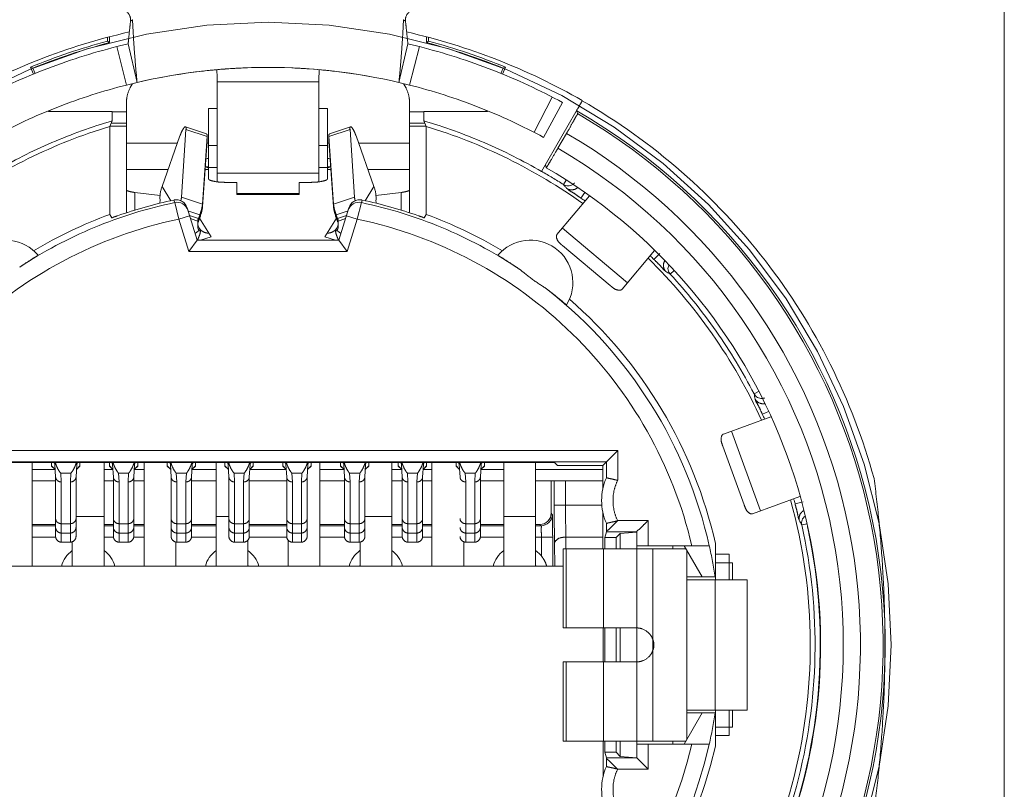
# Model space of a CAD drawing. Units: millimetres. Extents: x -1101 to 84, y -1619 to 795.
# Drawn here: x -531 to -513, y -1307 to -1293 of the extents above; entities that cross this region are included whole.
import ezdxf

# ---------------------------------------------------------------- set-up
doc = ezdxf.new("R2010")
doc.units = ezdxf.units.MM
doc.layers.get('0').update_dxf_attribs({"lineweight": 5})

# ---------------------------------------------------------------- blocks, each defined once
blk = doc.blocks.new('NE8FBV-C5-LED1')
at = {"color": 7, "linetype": 'Continuous'}
for p, q in [((-2.833, 8.712), (-2.833, 8.646)), ((-2.8, 8.721), (-2.8, 8.62)), ((2.8, 8.62), (2.8, 8.721)), ((2.833, 8.646), (2.833, 8.712)), ((-2.8, 8.62), (-2.833, 8.646)), ((-2.499, 7.872), (-2.672, 8.55)), ((-2.47, 8.599), (-2.312, 7.917)), ((-2.312, 7.917), (-2.47, 8.599)), ((2.312, 7.917), (2.47, 8.599)), ((2.312, 7.917), (2.47, 8.599)), ((2.499, 7.872), (2.672, 8.55)), ((2.8, 8.62), (2.833, 8.646)), ((-4.193, 8.188), (-4.143, 8.064)), ((-4.15, 8.17), (-4.193, 8.188)), ((-0.472, 8.172), (-0.449, 8.173)), ((0.449, 8.173), (0.472, 8.172)), ((4.143, 8.064), (4.193, 8.188)), ((4.15, 8.17), (4.193, 8.188)), ((-4.15, 8.17), (-4.112, 8.077)), ((4.112, 8.077), (4.15, 8.17)), ((-0.9, 7.928), (-0.9, 6.162)), ((0.9, 7.928), (-0.9, 7.928)), ((0.9, 7.928), (0.9, 6.162)), ((4.697, 7.037), (5.018, 7.659)), ((-2.5, 7.554), (-2.5, 6.378)), ((2.5, 7.554), (2.5, 6.378)), ((4.829, 6.346), (5.548, 7.593)), ((4.867, 6.947), (5.201, 7.562)), ((-3.88, 7.414), (-3.876, 7.405)), ((-3.876, 7.405), (-2.752, 7.405)), ((-3.85, 7.426), (-3.841, 7.405)), ((-2.752, 7.405), (-2.752, 7.239)), ((-2.5, 7.397), (-2.752, 7.397)), ((-1.05, 6.573), (-1.05, 7.458)), ((-0.9, 7.458), (-1.05, 7.458)), ((1.05, 7.458), (0.9, 7.458)), ((1.05, 7.458), (1.05, 6.573)), ((2.752, 7.397), (2.5, 7.397)), ((2.752, 7.405), (2.752, 7.239)), ((2.752, 7.405), (3.876, 7.405)), ((3.841, 7.405), (3.85, 7.426)), ((3.876, 7.405), (3.88, 7.414)), ((5.465, 7.367), (5.451, 7.418)), ((-2.793, 7.141), (-2.752, 7.239)), ((-2.5, 7.143), (-2.793, 7.143)), ((-2.793, 5.586), (-2.793, 7.141)), ((-2.5, 7.197), (-2.77, 7.197)), ((-1.458, 7.133), (-1.087, 7.008)), ((1.087, 7.008), (1.458, 7.133)), ((2.77, 7.197), (2.5, 7.197)), ((2.793, 7.143), (2.5, 7.143)), ((2.793, 7.141), (2.752, 7.239)), ((2.793, 7.141), (2.793, 5.586)), ((-1.871, 6.081), (-1.555, 6.972)), ((-1.448, 7.085), (-1.528, 5.893)), ((-1.076, 6.96), (-1.448, 7.085)), ((-1.076, 6.96), (-1.157, 5.768)), ((1.076, 6.96), (1.448, 7.085)), ((1.076, 6.96), (1.157, 5.768)), ((1.448, 7.085), (1.528, 5.893)), ((1.871, 6.081), (1.555, 6.972)), ((5.119, 6.755), (5.271, 7.018)), ((-2.5, 6.844), (-1.6, 6.844)), ((-1.076, 6.884), (-1.157, 5.718)), ((-1.076, 6.884), (-1.081, 6.886)), ((-1.079, 6.844), (-1.05, 6.844)), ((-0.9, 6.803), (-1.05, 6.803)), ((1.05, 6.803), (0.9, 6.803)), ((1.05, 6.844), (1.079, 6.844)), ((1.076, 6.884), (1.081, 6.886)), ((1.076, 6.884), (1.157, 5.718)), ((1.6, 6.844), (2.5, 6.844)), ((-1.05, 6.573), (-1.05, 6.443)), ((-1.05, 6.427), (-1.05, 6.443)), ((1.05, 6.573), (1.05, 6.443)), ((1.05, 6.443), (1.05, 6.427)), ((4.899, 6.467), (4.913, 6.413)), ((-2.5, 6.378), (-2.5, 6.147)), ((-2.5, 6.378), (-1.766, 6.378)), ((-1.111, 6.378), (-1.05, 6.378)), ((-1.05, 6.427), (-1.05, 6.392)), ((-1.05, 6.413), (-0.9, 6.413)), ((-1.05, 6.378), (-1.05, 6.392)), ((-1.05, 6.22), (-1.05, 6.378)), ((0.9, 6.315), (-0.9, 6.315)), ((0.9, 6.413), (1.05, 6.413)), ((1.05, 6.427), (1.05, 6.392)), ((1.05, 6.392), (1.05, 6.378)), ((1.05, 6.378), (1.05, 6.22)), ((1.05, 6.378), (1.111, 6.378)), ((1.766, 6.378), (2.5, 6.378)), ((2.5, 6.378), (2.5, 6.147)), ((4.913, 6.413), (4.913, 6.412)), ((-2.5, 5.637), (-2.5, 6.147)), ((-0.55, 6.153), (-0.75, 6.153)), ((-0.55, 5.936), (-0.55, 6.153)), ((0.55, 5.936), (0.55, 6.153)), ((0.75, 6.153), (0.55, 6.153)), ((2.5, 5.637), (2.5, 6.147)), ((5.215, 6.114), (5.264, 6.19)), ((-2.35, 5.663), (-2.35, 5.974)), ((-2.35, 5.974), (-1.905, 5.921)), ((-1.717, 5.829), (-1.871, 6.081)), ((-0.55, 5.956), (0.55, 5.956)), ((-0.55, 5.936), (0.55, 5.936)), ((1.717, 5.829), (1.871, 6.081)), ((2.35, 5.974), (1.905, 5.921)), ((2.35, 5.663), (2.35, 5.974)), ((5.102, 5.229), (5.675, 5.913)), ((5.523, 5.875), (5.593, 5.974)), ((-1.648, 5.796), (-1.663, 5.841)), ((-1.648, 5.796), (-1.577, 5.504)), ((-1.528, 5.893), (-1.157, 5.768)), ((1.528, 5.893), (1.157, 5.768)), ((1.577, 5.504), (1.648, 5.796)), ((1.663, 5.841), (1.648, 5.796)), ((-2.793, 5.586), (-2.76, 5.527)), ((-1.577, 5.504), (-1.386, 5.564)), ((-1.25, 5.133), (-1.43, 5.705)), ((-1.414, 5.652), (-1.203, 5.582)), ((-1.229, 5.514), (-1.385, 5.566)), ((-1.203, 5.582), (-1.229, 5.514)), ((-1.163, 5.72), (-1.157, 5.718)), ((1.163, 5.72), (1.157, 5.718)), ((1.414, 5.652), (1.203, 5.582)), ((1.203, 5.582), (1.229, 5.514)), ((1.229, 5.514), (1.385, 5.566)), ((1.43, 5.705), (1.25, 5.133)), ((1.386, 5.564), (1.577, 5.504)), ((2.793, 5.586), (2.76, 5.527)), ((-1.397, 4.933), (-1.577, 5.504)), ((-1.229, 5.464), (-1.37, 5.512)), ((-1.203, 5.532), (-1.229, 5.464)), ((-1.218, 5.538), (-1.203, 5.532)), ((-1.003, 5.189), (-1.207, 5.523)), ((1.003, 5.189), (1.207, 5.523)), ((1.218, 5.538), (1.203, 5.532)), ((1.203, 5.532), (1.229, 5.464)), ((1.229, 5.464), (1.37, 5.512)), ((1.577, 5.504), (1.397, 4.933)), ((-1.196, 5.322), (-1.286, 5.247)), ((1.196, 5.322), (1.286, 5.247)), ((6.346, 4.379), (5.197, 5.343)), ((-1.25, 5.133), (-1.397, 4.933)), ((1.25, 5.133), (-1.25, 5.133)), ((-1.193, 5.133), (-1.003, 5.189)), ((1.193, 5.133), (1.003, 5.189)), ((1.25, 5.133), (1.397, 4.933)), ((1.397, 4.933), (-1.397, 4.933)), ((5.2, 5.036), (6.043, 4.329)), ((6.251, 4.265), (6.824, 4.948)), ((6.813, 4.793), (6.919, 4.899)), ((7.102, 4.53), (7.173, 4.596)), ((8.582, 2.417), (8.662, 2.459)), ((8.729, 2.056), (8.839, 2.107)), ((8.88, 2.013), (8.041, 1.708)), ((8.694, 0.349), (8.181, 1.758)), ((-6.174, 1.416), (6.174, 1.416)), ((5.974, 1.216), (6.174, 1.416)), ((6.174, 1.416), (6.174, 0.89)), ((8.03, 1.491), (8.407, 0.457)), ((-5.974, 1.216), (5.974, 1.216)), ((-5.059, 1.204), (5.059, 1.204)), ((-4.165, 1.204), (-4.165, -0.627)), ((-4.165, -0.627), (-4.165, 1.204)), ((-4.165, 1.083), (-3.76, 1.083)), ((-3.82, 1.143), (-3.82, 1.204)), ((-3.82, 1.144), (-3.758, 1.082)), ((-3.82, 1.143), (-3.758, 1.081)), ((-3.764, 1.188), (-3.78, 1.204)), ((-3.75, 0.946), (-3.763, 1.168)), ((-3.377, 1.17), (-3.39, 0.946)), ((-3.382, 1.082), (-3.32, 1.144)), ((-3.32, 1.143), (-3.382, 1.081)), ((-3.36, 1.204), (-3.376, 1.188)), ((-3.32, 1.143), (-3.32, 1.204)), ((-2.895, 1.204), (-2.895, 0.253)), ((-2.895, -0.627), (-2.895, 1.204)), ((-2.895, 1.083), (-2.74, 1.083)), ((-2.8, 1.143), (-2.8, 1.204)), ((-2.8, 1.144), (-2.738, 1.082)), ((-2.8, 1.143), (-2.738, 1.081)), ((-2.744, 1.188), (-2.76, 1.204)), ((-2.73, 0.946), (-2.743, 1.168)), ((-2.357, 1.17), (-2.37, 0.946)), ((-2.362, 1.082), (-2.3, 1.144)), ((-2.3, 1.143), (-2.362, 1.081)), ((-2.36, 1.083), (-2.185, 1.083)), ((-2.34, 1.204), (-2.356, 1.188)), ((-2.3, 1.143), (-2.3, 1.204)), ((-2.185, 1.204), (-2.185, -0.627)), ((-2.185, -0.627), (-2.185, 1.204)), ((-1.78, 1.143), (-1.78, 1.204)), ((-1.78, 1.144), (-1.718, 1.082)), ((-1.78, 1.143), (-1.718, 1.081)), ((-1.724, 1.188), (-1.74, 1.204)), ((-1.71, 0.946), (-1.723, 1.168)), ((-1.337, 1.17), (-1.35, 0.946)), ((-1.342, 1.082), (-1.28, 1.144)), ((-1.28, 1.143), (-1.342, 1.081)), ((-1.34, 1.083), (-0.915, 1.083)), ((-1.32, 1.204), (-1.336, 1.188)), ((-1.28, 1.143), (-1.28, 1.204)), ((-0.915, 1.204), (-0.915, 0.253)), ((-0.915, -0.627), (-0.915, 1.204)), ((-0.76, 1.143), (-0.76, 1.204)), ((-0.76, 1.144), (-0.698, 1.082)), ((-0.76, 1.143), (-0.698, 1.081)), ((-0.704, 1.188), (-0.72, 1.204)), ((-0.69, 0.946), (-0.703, 1.168)), ((-0.317, 1.17), (-0.33, 0.946)), ((-0.322, 1.082), (-0.26, 1.144)), ((-0.26, 1.143), (-0.322, 1.081)), ((-0.32, 1.083), (0.32, 1.083)), ((-0.3, 1.204), (-0.316, 1.188)), ((-0.26, 1.143), (-0.26, 1.204)), ((0.26, 1.143), (0.26, 1.204)), ((0.26, 1.144), (0.322, 1.082)), ((0.26, 1.143), (0.322, 1.081)), ((0.316, 1.188), (0.3, 1.204)), ((0.33, 0.946), (0.317, 1.168)), ((0.703, 1.17), (0.69, 0.946)), ((0.698, 1.082), (0.76, 1.144)), ((0.76, 1.143), (0.698, 1.081)), ((0.72, 1.204), (0.704, 1.188)), ((0.76, 1.143), (0.76, 1.204)), ((0.915, 1.204), (0.915, -0.627)), ((0.915, -0.627), (0.915, 1.204)), ((0.915, 1.083), (1.34, 1.083)), ((1.28, 1.143), (1.28, 1.204)), ((1.28, 1.144), (1.342, 1.082)), ((1.28, 1.143), (1.342, 1.081)), ((1.336, 1.188), (1.32, 1.204)), ((1.35, 0.946), (1.337, 1.168)), ((1.723, 1.17), (1.71, 0.946)), ((1.718, 1.082), (1.78, 1.144)), ((1.78, 1.143), (1.718, 1.081)), ((1.74, 1.204), (1.724, 1.188)), ((1.78, 1.143), (1.78, 1.204)), ((2.185, 1.204), (2.185, 0.253)), ((2.185, -0.627), (2.185, 1.204)), ((2.185, 1.083), (2.36, 1.083)), ((2.3, 1.143), (2.3, 1.204)), ((2.3, 1.144), (2.362, 1.082)), ((2.3, 1.143), (2.362, 1.081)), ((2.356, 1.188), (2.34, 1.204)), ((2.37, 0.946), (2.357, 1.168)), ((2.743, 1.17), (2.73, 0.946)), ((2.738, 1.082), (2.8, 1.144)), ((2.8, 1.143), (2.738, 1.081)), ((2.74, 1.083), (2.895, 1.083)), ((2.76, 1.204), (2.744, 1.188)), ((2.8, 1.143), (2.8, 1.204)), ((2.895, 1.204), (2.895, -0.627)), ((2.895, -0.627), (2.895, 1.204)), ((3.32, 1.143), (3.32, 1.204)), ((3.32, 1.144), (3.382, 1.082)), ((3.32, 1.143), (3.382, 1.081)), ((3.376, 1.188), (3.36, 1.204)), ((3.39, 0.946), (3.377, 1.168)), ((3.763, 1.17), (3.75, 0.946)), ((3.758, 1.082), (3.82, 1.144)), ((3.82, 1.143), (3.758, 1.081)), ((3.76, 1.083), (4.165, 1.083)), ((3.78, 1.204), (3.764, 1.188)), ((3.82, 1.143), (3.82, 1.204)), ((4.165, 1.204), (4.165, 0.253)), ((4.165, -0.627), (4.165, 1.204)), ((4.725, 1.204), (4.725, 0.253)), ((4.725, -0.627), (4.725, 1.204)), ((4.725, 1.083), (5.909, 1.083)), ((5.059, 1.204), (5.111, 1.151)), ((5.91, 1.151), (5.111, 1.151)), ((5.974, 1.216), (5.91, 1.151)), ((5.974, 1.216), (5.974, 0.934)), ((-4.165, 0.883), (-3.75, 0.883)), ((-3.75, 0.946), (-3.75, -0.102)), ((-3.659, 1.014), (-3.65, 0.862)), ((-3.659, 1.014), (-3.481, 1.014)), ((-3.49, 0.862), (-3.481, 1.014)), ((-3.39, -0.102), (-3.39, 0.946)), ((-2.895, 0.883), (-2.73, 0.883)), ((-2.73, 0.946), (-2.73, -0.102)), ((-2.639, 1.014), (-2.63, 0.862)), ((-2.639, 1.014), (-2.461, 1.014)), ((-2.47, 0.862), (-2.461, 1.014)), ((-2.37, -0.102), (-2.37, 0.946)), ((-2.37, 0.883), (-2.185, 0.883)), ((-1.71, 0.946), (-1.71, -0.102)), ((-1.619, 1.014), (-1.61, 0.862)), ((-1.619, 1.014), (-1.441, 1.014)), ((-1.45, 0.862), (-1.441, 1.014)), ((-1.35, -0.102), (-1.35, 0.946)), ((-1.35, 0.883), (-0.915, 0.883)), ((-0.69, 0.946), (-0.69, -0.102)), ((-0.599, 1.014), (-0.59, 0.862)), ((-0.599, 1.014), (-0.421, 1.014)), ((-0.43, 0.862), (-0.421, 1.014)), ((-0.33, -0.102), (-0.33, 0.946)), ((-0.33, 0.883), (0.33, 0.883)), ((0.33, 0.946), (0.33, -0.102)), ((0.421, 1.014), (0.43, 0.862)), ((0.421, 1.014), (0.599, 1.014)), ((0.59, 0.862), (0.599, 1.014)), ((0.69, -0.102), (0.69, 0.946)), ((0.915, 0.883), (1.35, 0.883)), ((1.35, 0.946), (1.35, -0.102)), ((1.441, 1.014), (1.45, 0.862)), ((1.441, 1.014), (1.619, 1.014)), ((1.61, 0.862), (1.619, 1.014)), ((1.71, -0.102), (1.71, 0.946)), ((2.185, 0.883), (2.37, 0.883)), ((2.37, 0.946), (2.37, -0.102)), ((2.461, 1.014), (2.47, 0.862)), ((2.461, 1.014), (2.639, 1.014)), ((2.63, 0.862), (2.639, 1.014)), ((2.73, -0.102), (2.73, 0.946)), ((2.73, 0.883), (2.895, 0.883)), ((3.481, 1.014), (3.659, 1.014)), ((3.481, 1.014), (3.49, 0.862)), ((3.65, 0.862), (3.659, 1.014)), ((3.75, -0.102), (3.75, 0.946)), ((3.75, 0.883), (4.165, 0.883)), ((4.725, 0.883), (5.91, 0.883)), ((5, 0.883), (5, 0.309)), ((5.054, 0.453), (5.054, 0.883)), ((5.254, 0.453), (5.254, 0.883)), ((5.91, 1.002), (5.91, 0.729)), ((-3.65, -0.202), (-3.65, 0.862)), ((-3.49, 0.862), (-3.49, -0.202)), ((-2.63, -0.202), (-2.63, 0.862)), ((-2.47, 0.862), (-2.47, -0.202)), ((-1.61, -0.202), (-1.61, 0.862)), ((-1.45, 0.862), (-1.45, -0.202)), ((-0.59, -0.202), (-0.59, 0.862)), ((-0.43, 0.862), (-0.43, -0.202)), ((0.43, -0.202), (0.43, 0.862)), ((0.59, 0.862), (0.59, -0.202)), ((1.45, -0.202), (1.45, 0.862)), ((1.61, 0.862), (1.61, -0.202)), ((2.47, -0.202), (2.47, 0.862)), ((2.63, 0.862), (2.63, -0.202)), ((3.49, -0.202), (3.49, 0.862)), ((3.65, 0.862), (3.65, -0.202)), ((8.554, 0.298), (9.392, 0.603)), ((5.054, 0.453), (5.895, 0.453)), ((9.305, 0.474), (9.45, 0.512)), ((-2.895, 0.253), (-3.39, 0.253)), ((-0.69, 0.253), (-0.915, 0.253)), ((2.185, 0.253), (1.71, 0.253)), ((4.725, 0.253), (4.165, 0.253)), ((5, 0.309), (5.019, 0.289)), ((5.91, 0.336), (5.91, -0.317)), ((6.173, 0.179), (6.71, 0.179)), ((6.71, 0.179), (6.71, -0.267)), ((-3.75, 0.109), (-4.165, 0.109)), ((-3.75, 0.089), (-4.165, 0.089)), ((-3.49, 0.124), (-3.65, 0.124)), ((-2.73, 0.109), (-2.895, 0.109)), ((-2.73, 0.089), (-2.895, 0.089)), ((-2.47, 0.124), (-2.63, 0.124)), ((-2.185, 0.109), (-2.37, 0.109)), ((-2.185, 0.089), (-2.37, 0.089)), ((-1.45, 0.124), (-1.61, 0.124)), ((-0.915, 0.109), (-1.35, 0.109)), ((-0.915, 0.089), (-1.35, 0.089)), ((-0.43, 0.124), (-0.59, 0.124)), ((0.33, 0.109), (-0.33, 0.109)), ((0.33, 0.089), (-0.33, 0.089)), ((0.59, 0.124), (0.43, 0.124)), ((1.35, 0.109), (0.915, 0.109)), ((1.35, 0.089), (0.915, 0.089)), ((1.61, 0.124), (1.45, 0.124)), ((2.37, 0.109), (2.185, 0.109)), ((2.37, 0.089), (2.185, 0.089)), ((2.63, 0.124), (2.47, 0.124)), ((2.895, 0.109), (2.73, 0.109)), ((2.895, 0.089), (2.73, 0.089)), ((3.65, 0.124), (3.49, 0.124)), ((4.165, 0.109), (3.75, 0.109)), ((4.165, 0.089), (3.75, 0.089)), ((4.8, 0.109), (4.725, 0.109)), ((4.819, 0.089), (4.725, 0.089)), ((4.8, 0.109), (4.819, 0.089)), ((5.974, 0.131), (5.974, -0.021)), ((9.424, 0.102), (9.519, 0.124)), ((-3.75, -0.111), (-4.165, -0.111)), ((-3.65, -0.041), (-3.49, -0.041)), ((-2.73, -0.111), (-2.895, -0.111)), ((-2.63, -0.041), (-2.47, -0.041)), ((-2.185, -0.111), (-2.37, -0.111)), ((-1.61, -0.041), (-1.45, -0.041)), ((-0.915, -0.111), (-1.35, -0.111)), ((-0.59, -0.041), (-0.43, -0.041)), ((-0.355, -0.168), (-0.355, -0.627)), ((0.33, -0.111), (-0.33, -0.111)), ((0.355, -0.168), (0.355, -0.627)), ((0.355, -0.627), (0.355, -0.168)), ((0.43, -0.041), (0.59, -0.041)), ((1.35, -0.111), (0.915, -0.111)), ((1.45, -0.041), (1.61, -0.041)), ((2.37, -0.111), (2.185, -0.111)), ((2.47, -0.041), (2.63, -0.041)), ((2.895, -0.111), (2.73, -0.111)), ((3.49, -0.041), (3.65, -0.041)), ((4.165, -0.111), (3.75, -0.111)), ((5.026, -0.111), (4.725, -0.111)), ((4.826, -0.111), (4.826, -0.445)), ((5.026, -0.111), (5.026, -0.627)), ((5.258, -0.113), (5.91, -0.113)), ((5.26, -0.317), (5.258, -0.113)), ((5.949, -0.122), (5.974, -0.021)), ((6.145, -0.122), (5.949, -0.122)), ((5.949, -0.317), (5.949, -0.122)), ((5.974, -0.021), (6.51, -0.021)), ((6.22, -0.047), (6.145, -0.122)), ((6.145, -0.122), (6.145, -0.317)), ((6.51, -0.023), (6.22, -0.047)), ((6.22, -0.047), (6.22, -0.317)), ((6.51, -0.021), (6.51, -0.267)), ((-3.49, -0.202), (-3.65, -0.202)), ((-3.455, -0.195), (-3.455, -0.627)), ((-2.47, -0.202), (-2.63, -0.202)), ((-1.625, -0.202), (-1.625, -0.627)), ((-1.625, -0.627), (-1.625, -0.202)), ((-1.45, -0.202), (-1.61, -0.202)), ((-0.43, -0.202), (-0.59, -0.202)), ((0.59, -0.202), (0.43, -0.202)), ((1.61, -0.202), (1.45, -0.202)), ((1.625, -0.202), (1.625, -0.627)), ((2.63, -0.202), (2.47, -0.202)), ((3.455, -0.195), (3.455, -0.627)), ((3.455, -0.627), (3.455, -0.195)), ((3.65, -0.202), (3.49, -0.202)), ((5.063, -0.627), (5.058, -0.226)), ((5.21, -0.317), (7.374, -0.317)), ((5.21, -1.717), (5.21, -0.317)), ((5.266, -1.717), (5.266, -0.317)), ((5.923, -1.717), (5.923, -0.317)), ((7.791, -0.267), (6.51, -0.267)), ((6.51, -0.317), (6.51, -0.267)), ((6.51, -1.717), (6.51, -0.317)), ((6.795, -1.922), (6.795, -0.317)), ((7.145, -0.317), (7.145, -0.267)), ((7.663, -0.817), (7.345, -0.267)), ((7.9, -0.228), (7.9, -0.818)), ((7.395, -3.681), (7.395, -0.353)), ((7.9, -0.417), (8.145, -0.417)), ((8.145, -0.867), (8.145, -0.417)), ((-5.21, -0.627), (5.21, -0.627)), ((8.2, -0.567), (7.9, -0.567)), ((8.2, -0.867), (8.2, -0.567)), ((7.395, -0.817), (7.663, -0.817)), ((8.46, -0.867), (7.395, -0.867)), ((7.895, -0.817), (7.663, -0.817)), ((7.898, -3.167), (7.898, -0.867)), ((7.9, -0.867), (7.9, -0.817)), ((8.46, -0.867), (8.46, -3.167)), ((5.21, -1.717), (6.51, -1.717)), ((5.916, -1.717), (5.916, -2.317)), ((5.949, -2.317), (5.949, -1.717)), ((6.145, -1.717), (6.145, -2.317)), ((6.22, -1.717), (6.22, -2.317)), ((6.51, -2.317), (6.51, -1.717)), ((6.795, -2.112), (6.795, -1.922)), ((6.795, -3.717), (6.795, -2.112)), ((5.21, -2.317), (6.51, -2.317)), ((5.21, -3.717), (5.21, -2.317)), ((5.266, -3.717), (5.266, -2.317)), ((5.923, -3.717), (5.923, -2.317)), ((6.51, -3.717), (6.51, -2.317)), ((7.345, -3.767), (7.663, -3.217)), ((8.46, -3.167), (7.395, -3.167)), ((7.395, -3.217), (7.663, -3.217)), ((7.663, -3.217), (7.895, -3.217)), ((7.9, -3.217), (7.9, -3.167)), ((7.9, -3.806), (7.9, -3.217)), ((8.145, -3.617), (8.145, -3.167)), ((8.2, -3.467), (8.2, -3.167)), ((7.9, -3.467), (8.2, -3.467)), ((7.9, -3.617), (8.145, -3.617)), ((5.21, -3.717), (7.374, -3.717)), ((5.916, -3.717), (5.916, -4.34)), ((5.949, -3.913), (5.949, -3.717)), ((6.145, -3.717), (6.145, -3.913)), ((6.22, -3.717), (6.22, -3.988)), ((6.51, -3.767), (6.51, -3.717)), ((6.51, -3.767), (7.791, -3.767)), ((6.51, -3.767), (6.51, -4.014)), ((6.71, -3.767), (6.71, -4.214)), ((7.145, -3.767), (7.145, -3.717)), ((6.145, -3.913), (5.949, -3.913)), ((5.974, -4.014), (5.949, -3.913)), ((6.22, -3.988), (6.145, -3.913)), ((6.51, -4.011), (6.22, -3.988)), ((6.51, -4.014), (5.974, -4.014)), ((5.974, -4.014), (5.974, -4.166)), ((6.51, -4.014), (6.71, -4.214)), ((6.71, -4.214), (6.173, -4.214))]:
    blk.add_line(p, q, dxfattribs=at)
at = {"color": 7, "linetype": 'Continuous', "flags": 128}
for points in [[(-2.449, 8.809, 0.037661), (-4.045, 8.319, 0.037661), (-5.55, 7.596)], [(5.547, 7.598, 0.037618), (4.043, 8.32, 0.037618), (2.449, 8.809)], [(-2.672, 8.55, 0.031227), (-3.968, 8.135, 0.031227), (-5.201, 7.562)], [(-2.833, 8.646, 0.016269), (-3.52, 8.439, 0.016269), (-4.193, 8.188)], [(-2.8, 8.62, 0.016185), (-3.482, 8.417, 0.016185), (-4.15, 8.17)], [(-2.47, 8.599, 0.002372), (-2.571, 8.575, 0.002372), (-2.672, 8.55)], [(2.672, 8.55, 0.002381), (2.571, 8.575, 0.002381), (2.47, 8.599)], [(5.201, 7.562, 0.031227), (3.968, 8.135, 0.031227), (2.672, 8.55)], [(4.15, 8.17, 0.016185), (3.482, 8.417, 0.016185), (2.8, 8.62)], [(4.193, 8.188, 0.016269), (3.52, 8.439, 0.016269), (2.833, 8.646)], [(2.312, 7.917, 0.057222), (0, 8.183, 0.057222), (-2.312, 7.917)], [(1.855, 8.013, 0.051489), (-0.233, 8.18, 0.051489), (-2.312, 7.917)], [(-0.472, 8.172, 0.003138), (-0.6, 8.165, 0.003138), (-0.728, 8.157)], [(0.728, 8.157, 0.003138), (0.6, 8.165, 0.003138), (0.472, 8.172)], [(-0.932, 8.14, 0.003435), (-1.072, 8.126, 0.003435), (-1.211, 8.111)], [(-0.728, 8.157, 0.002514), (-0.83, 8.149, 0.002514), (-0.932, 8.14)], [(-0.9, 7.928, 0.001821), (-0.9, 8.035, 0.001821), (-0.902, 8.143)], [(0.902, 8.143, 0.001821), (0.9, 8.035, 0.001821), (0.9, 7.928)], [(1.211, 8.111, 0.00346), (1.071, 8.126, 0.00346), (0.93, 8.14)], [(-2.499, 7.872, 0.031251), (-3.712, 7.483, 0.031251), (-4.867, 6.947)], [(-2.312, 7.917, 0.002358), (-2.405, 7.895, 0.002358), (-2.499, 7.872)], [(2.499, 7.872, 0.002349), (2.405, 7.895, 0.002349), (2.312, 7.917)], [(4.867, 6.947, 0.031251), (3.712, 7.483, 0.031251), (2.499, 7.872)], [(10.7, 0.923, 0.097734), (8.781, 4.767, 0.097734), (5.545, 7.595)], [(8.684, -8.6, 0.215167), (10.681, 0.138, 0.215167), (5.451, 7.418)], [(8.661, -8.569, 0.214598), (10.648, 0.118, 0.214598), (5.465, 7.367)], [(-2.793, 7.141, 0.040472), (-4.232, 6.572, 0.040472), (-5.561, 5.778)], [(-2.752, 7.239, 0.02933), (-3.817, 6.854, 0.02933), (-4.829, 6.346)], [(4.829, 6.346, 0.02933), (3.817, 6.854, 0.02933), (2.752, 7.239)], [(5.561, 5.778, 0.040472), (4.232, 6.572, 0.040472), (2.793, 7.141)], [(8.374, -8.284, 0.213815), (10.251, 0.062, 0.213815), (5.271, 7.018)], [(7.685, -8.658, 0.22299), (10.019, -0.349, 0.22299), (5.119, 6.755)], [(-1.05, 6.573, 0.013002), (-1.074, 6.572, 0.013002), (-1.098, 6.57)], [(1.098, 6.57, 0.013002), (1.074, 6.572, 0.013002), (1.05, 6.573)], [(-4.913, 6.412, 0.338881), (-9.419, -4.562, 0.338881), (0, -11.774, 0.338881), (9.419, -4.562, 0.338881), (4.913, 6.412)], [(-1.084, 6.426, 0.002991), (-1.09, 6.426, 0.002991), (-1.096, 6.425)], [(-1.05, 6.427, 0.0089), (-1.067, 6.427, 0.0089), (-1.084, 6.426)], [(1.084, 6.426, 0.0089), (1.067, 6.427, 0.0089), (1.05, 6.427)], [(1.096, 6.425, 0.002991), (1.09, 6.426, 0.002991), (1.084, 6.426)], [(5.215, 6.114, 0.005836), (5.024, 6.233, 0.005836), (4.83, 6.348)], [(5.215, 6.114, 0.147472), (5.298, 6.09, 0.147472), (5.38, 6.116)], [(5.279, 6.043, 0.001155), (5.247, 6.079, 0.001155), (5.215, 6.114)], [(-1.902, 5.961, 0.027313), (-1.907, 5.897, 0.027313), (-1.906, 5.833)], [(-1.871, 6.081, 0.026021), (-1.889, 6.022, 0.026021), (-1.902, 5.961)], [(1.902, 5.961, 0.026019), (1.889, 6.022, 0.026019), (1.871, 6.081)], [(1.906, 5.833, 0.027313), (1.907, 5.897, 0.027313), (1.902, 5.961)], [(-1.648, 5.796, 0.046703), (-3.07, 5.354, 0.046703), (-4.384, 4.656)], [(-1.663, 5.841, 0.016129), (-2.166, 5.717, 0.016129), (-2.66, 5.561)], [(-1.906, 5.833, 0.010222), (-1.907, 5.809, 0.010222), (-1.908, 5.785)], [(-1.655, 5.842, 0.00522), (-1.659, 5.841, 0.00522), (-1.663, 5.841)], [(-1.43, 5.705, 0.180993), (-1.517, 5.816, 0.180993), (-1.655, 5.842)], [(-1.416, 5.66, 0.186272), (-1.506, 5.773, 0.186272), (-1.648, 5.796)], [(1.648, 5.796, 0.18627), (1.506, 5.773, 0.18627), (1.416, 5.66)], [(1.655, 5.842, 0.180996), (1.517, 5.816, 0.180996), (1.43, 5.705)], [(4.384, 4.656, 0.046703), (3.07, 5.354, 0.046703), (1.648, 5.796)], [(1.663, 5.841, 0.005217), (1.659, 5.841, 0.005217), (1.655, 5.842)], [(2.66, 5.561, 0.016129), (2.166, 5.717, 0.016129), (1.663, 5.841)], [(1.908, 5.785, 0.010223), (1.907, 5.809, 0.010223), (1.906, 5.833)], [(5.599, 5.822, 0.001197), (5.561, 5.849, 0.001197), (5.523, 5.875)], [(-2.793, 5.586, 0.023014), (-3.48, 5.297, 0.023014), (-4.138, 4.946)], [(-1.194, 5.558, 0.006832), (-1.186, 5.583, 0.006832), (-1.178, 5.609)], [(1.178, 5.609, 0.006718), (1.186, 5.583, 0.006718), (1.194, 5.558)], [(4.138, 4.946, 0.023014), (3.48, 5.297, 0.023014), (2.793, 5.586)], [(-1.577, 5.504, 0.142759), (-5.371, 3.479, 0.142759), (-7.483, -0.267)], [(-1.237, 5.489, 0.032924), (-1.241, 5.463, 0.032924), (-1.241, 5.438)], [(-1.24, 5.42, 0.020751), (-1.241, 5.404, 0.020751), (-1.241, 5.388)], [(-1.241, 5.438, 0.011585), (-1.241, 5.429, 0.011585), (-1.24, 5.42)], [(-1.229, 5.464, 0.028511), (-1.236, 5.443, 0.028511), (-1.24, 5.42)], [(-1.24, 5.42, 0.05242), (-1.231, 5.382, 0.05242), (-1.214, 5.347)], [(-1.229, 5.514, 0.016537), (-1.233, 5.501, 0.016537), (-1.237, 5.489)], [(-1.203, 5.532, 0.003383), (-1.199, 5.545, 0.003383), (-1.194, 5.558)], [(1.194, 5.558, 0.003412), (1.199, 5.545, 0.003412), (1.203, 5.532)], [(1.214, 5.347, 0.05242), (1.231, 5.382, 0.05242), (1.24, 5.42)], [(1.237, 5.489, 0.016537), (1.233, 5.501, 0.016537), (1.229, 5.514)], [(1.24, 5.42, 0.028511), (1.236, 5.443, 0.028511), (1.229, 5.464)], [(1.241, 5.438, 0.032924), (1.241, 5.463, 0.032924), (1.237, 5.489)], [(1.24, 5.42, 0.011586), (1.241, 5.429, 0.011586), (1.241, 5.438)], [(1.241, 5.388, 0.020751), (1.241, 5.404, 0.020751), (1.24, 5.42)], [(7.483, -0.267, 0.142759), (5.371, 3.479, 0.142759), (1.577, 5.504)], [(-1.214, 5.347, 0.020345), (-1.206, 5.334, 0.020345), (-1.196, 5.322)], [(-1.196, 5.322, 0.008277), (-1.192, 5.318, 0.008277), (-1.188, 5.313)], [(1.188, 5.313, 0.008279), (1.192, 5.318, 0.008279), (1.196, 5.322)], [(1.196, 5.322, 0.020343), (1.206, 5.334, 0.020343), (1.214, 5.347)], [(-4.059, 4.866, 0.392723), (-5.072, 4.99, 0.392723), (-5.271, 3.988)], [(5.271, 3.988, 0.392723), (5.072, 4.99, 0.392723), (4.059, 4.866)], [(5.271, 3.988, 0.392723), (5.072, 4.99, 0.392723), (4.059, 4.866)], [(8.713, 1.952, 0.04588), (7.843, 3.475, 0.04588), (6.71, 4.813)], [(6.813, 4.793, 0.001197), (6.781, 4.825, 0.001197), (6.748, 4.858)], [(7.076, 4.694, 0.148137), (7.064, 4.608, 0.148137), (7.102, 4.53)], [(7.102, 4.53, 0.001155), (7.062, 4.556, 0.001155), (7.022, 4.581)], [(8.582, 2.417, 0.033502), (7.913, 3.523, 0.033502), (7.102, 4.53)], [(7.791, -0.267, 0.084949), (6.765, 2.224, 0.084949), (4.97, 4.232)], [(7.9, -0.228, 0.079058), (6.955, 2.135, 0.079058), (5.323, 4.089)], [(8.602, 2.324, 0.001155), (8.592, 2.37, 0.001155), (8.582, 2.417)], [(8.582, 2.417, 0.147624), (8.642, 2.355, 0.147624), (8.726, 2.336)], [(8.768, 1.972, 0.001197), (8.749, 2.014, 0.001197), (8.729, 2.056)], [(-3.765, 1.204, 0.000274), (-3.764, 1.186, 0.000274), (-3.763, 1.168)], [(-3.756, 1.204, 0.008277), (-3.751, 1.188, 0.008277), (-3.746, 1.173)], [(-3.393, 1.175, 0.00795), (-3.388, 1.189, 0.00795), (-3.384, 1.204)], [(-3.377, 1.17, 0.000267), (-3.376, 1.187, 0.000267), (-3.375, 1.204)], [(-2.745, 1.204, 0.000274), (-2.744, 1.186, 0.000274), (-2.743, 1.168)], [(-2.736, 1.204, 0.008277), (-2.731, 1.188, 0.008277), (-2.726, 1.173)], [(-2.373, 1.175, 0.00795), (-2.368, 1.189, 0.00795), (-2.364, 1.204)], [(-2.357, 1.17, 0.000267), (-2.356, 1.187, 0.000267), (-2.355, 1.204)], [(-1.725, 1.204, 0.000274), (-1.724, 1.186, 0.000274), (-1.723, 1.168)], [(-1.716, 1.204, 0.008277), (-1.711, 1.188, 0.008277), (-1.706, 1.173)], [(-1.353, 1.175, 0.00795), (-1.348, 1.189, 0.00795), (-1.344, 1.204)], [(-1.337, 1.17, 0.000267), (-1.336, 1.187, 0.000267), (-1.335, 1.204)], [(-0.705, 1.204, 0.000274), (-0.704, 1.186, 0.000274), (-0.703, 1.168)], [(-0.696, 1.204, 0.008277), (-0.691, 1.188, 0.008277), (-0.686, 1.173)], [(-0.333, 1.175, 0.00795), (-0.328, 1.189, 0.00795), (-0.324, 1.204)], [(-0.317, 1.17, 0.000267), (-0.316, 1.187, 0.000267), (-0.315, 1.204)], [(0.315, 1.204, 0.000274), (0.316, 1.186, 0.000274), (0.317, 1.168)], [(0.324, 1.204, 0.008277), (0.329, 1.188, 0.008277), (0.334, 1.173)], [(0.687, 1.175, 0.00795), (0.692, 1.189, 0.00795), (0.696, 1.204)], [(0.703, 1.17, 0.000267), (0.704, 1.187, 0.000267), (0.705, 1.204)], [(1.335, 1.204, 0.000274), (1.336, 1.186, 0.000274), (1.337, 1.168)], [(1.344, 1.204, 0.008277), (1.349, 1.188, 0.008277), (1.354, 1.173)], [(1.707, 1.175, 0.00795), (1.712, 1.189, 0.00795), (1.716, 1.204)], [(1.723, 1.17, 0.000267), (1.724, 1.187, 0.000267), (1.725, 1.204)], [(2.355, 1.204, 0.000274), (2.356, 1.186, 0.000274), (2.357, 1.168)], [(2.364, 1.204, 0.008277), (2.369, 1.188, 0.008277), (2.374, 1.173)], [(2.727, 1.175, 0.00795), (2.732, 1.189, 0.00795), (2.736, 1.204)], [(2.743, 1.17, 0.000267), (2.744, 1.187, 0.000267), (2.745, 1.204)], [(3.375, 1.204, 0.000274), (3.376, 1.186, 0.000274), (3.377, 1.168)], [(3.384, 1.204, 0.008277), (3.389, 1.188, 0.008277), (3.394, 1.173)], [(3.747, 1.175, 0.00795), (3.752, 1.189, 0.00795), (3.756, 1.204)], [(3.763, 1.17, 0.000267), (3.764, 1.187, 0.000267), (3.765, 1.204)], [(-3.75, 0.946, 0.010858), (-3.75, 0.942, 0.010858), (-3.749, 0.939)], [(-3.391, 0.939, 0.010858), (-3.39, 0.942, 0.010858), (-3.39, 0.946)], [(-2.73, 0.946, 0.010858), (-2.73, 0.942, 0.010858), (-2.729, 0.939)], [(-2.371, 0.939, 0.010858), (-2.37, 0.942, 0.010858), (-2.37, 0.946)], [(-1.71, 0.946, 0.010858), (-1.71, 0.942, 0.010858), (-1.709, 0.939)], [(-1.351, 0.939, 0.010858), (-1.35, 0.942, 0.010858), (-1.35, 0.946)], [(-0.69, 0.946, 0.010858), (-0.69, 0.942, 0.010858), (-0.689, 0.939)], [(-0.331, 0.939, 0.010858), (-0.33, 0.942, 0.010858), (-0.33, 0.946)], [(0.33, 0.946, 0.010858), (0.33, 0.942, 0.010858), (0.331, 0.939)], [(0.689, 0.939, 0.010858), (0.69, 0.942, 0.010858), (0.69, 0.946)], [(1.35, 0.946, 0.010858), (1.35, 0.942, 0.010858), (1.351, 0.939)], [(1.709, 0.939, 0.010858), (1.71, 0.942, 0.010858), (1.71, 0.946)], [(2.37, 0.946, 0.010858), (2.37, 0.942, 0.010858), (2.371, 0.939)], [(2.729, 0.939, 0.010858), (2.73, 0.942, 0.010858), (2.73, 0.946)], [(3.39, 0.946, 0.010858), (3.39, 0.942, 0.010858), (3.391, 0.939)], [(3.749, 0.939, 0.010858), (3.75, 0.942, 0.010858), (3.75, 0.946)], [(5.974, 0.934, 0.103649), (5.89, 0.533, 0.103649), (5.974, 0.131)], [(6.711, -8.847, 0.133897), (9.249, -4.495, 0.133897), (9.226, 0.543)], [(9.305, 0.474, 0.001197), (9.293, 0.518, 0.001197), (9.281, 0.563)], [(5.054, 0.453, 0.001533), (5.055, 0.113, 0.001533), (5.058, -0.226)], [(5.254, 0.453, 0.00184), (5.255, 0.17, 0.00184), (5.258, -0.113)], [(4.8, 0.109, 0.414251), (5, 0.309)], [(4.819, 0.089, 0.198804), (4.961, 0.148, 0.198804), (5.019, 0.289)], [(9.424, 0.102, 0.001155), (9.402, 0.144, 0.001155), (9.38, 0.187)], [(9.484, 0.257, 0.148312), (9.43, 0.189, 0.148312), (9.424, 0.102)], [(7.102, -8.565, 0.121346), (9.33, -4.517, 0.121346), (9.424, 0.102)], [(9.015, -5.731, 0.075608), (9.712, -2.883, 0.075608), (9.53, 0.043)], [(9.525, 0.088, 0.027882), (9.526, 0.066, 0.027882), (9.53, 0.043)], [(7.895, -0.817, 0.008763), (7.848, -0.541, 0.008763), (7.791, -0.267)], [(-3.456, -0.35, 0.088415), (-3.576, -0.472, 0.088415), (-3.646, -0.627)], [(-2.704, -0.627, 0.088416), (-2.774, -0.472, 0.088416), (-2.894, -0.35)], [(-0.916, -0.35, 0.088415), (-1.036, -0.472, 0.088415), (-1.106, -0.627)], [(-0.164, -0.627, 0.088416), (-0.234, -0.472, 0.088416), (-0.354, -0.35)], [(1.624, -0.35, 0.088415), (1.504, -0.472, 0.088415), (1.434, -0.627)], [(2.376, -0.627, 0.088416), (2.306, -0.472, 0.088416), (2.186, -0.35)], [(4.165, -0.35, 0.088636), (4.045, -0.471, 0.088636), (3.974, -0.627)], [(4.826, -0.445, 0.035828), (4.779, -0.394, 0.035828), (4.725, -0.35)], [(-3.456, -0.615, 0.005066), (-3.458, -0.621, 0.005066), (-3.461, -0.627)], [(-2.889, -0.627, 0.005067), (-2.892, -0.621, 0.005067), (-2.894, -0.615)], [(-0.916, -0.615, 0.005066), (-0.918, -0.621, 0.005066), (-0.921, -0.627)], [(-0.349, -0.627, 0.005067), (-0.352, -0.621, 0.005067), (-0.354, -0.615)], [(1.624, -0.615, 0.005066), (1.622, -0.621, 0.005066), (1.619, -0.627)], [(2.191, -0.627, 0.005067), (2.188, -0.621, 0.005067), (2.186, -0.615)], [(4.164, -0.615, 0.005066), (4.162, -0.621, 0.005066), (4.159, -0.627)], [(4.731, -0.627, 0.005067), (4.728, -0.621, 0.005067), (4.726, -0.615)], [(7.791, -3.767, 0.008763), (7.848, -3.493, 0.008763), (7.895, -3.217)], [(-7.9, -3.806, 0.350397), (0, -10.117, 0.350397), (7.9, -3.806)], [(-7.791, -3.767, 0.35088), (0, -10.002, 0.35088), (7.791, -3.767)], [(-7.483, -3.767, 0.348418), (0, -9.702, 0.348418), (7.483, -3.767)], [(5.974, -4.166, 0.103649), (5.89, -4.567, 0.103649), (5.974, -4.969)]]:
    blk.add_lwpolyline(points, format="xyb", dxfattribs=at)
at = {"color": 7, "linetype": 'Continuous'}
for points in [[(-2.427, 9.005), (-2.42, 9.078), (-2.52, 9.203), (-2.592, 9.215)], [(2.625, 9.217), (2.544, 9.217), (2.419, 9.086), (2.427, 9.005)], [(-2.47, 8.599), (-2.459, 8.701), (-2.438, 8.904), (-2.427, 9.005)], [(-2.392, 9.026), (-2.399, 9.019), (-2.417, 9.008), (-2.427, 9.005)], [(-2.312, 7.917), (-2.338, 8.194), (-2.38, 8.748), (-2.392, 9.026)], [(2.312, 7.917), (2.338, 8.194), (2.38, 8.748), (2.392, 9.026)], [(2.392, 9.026), (2.399, 9.019), (2.417, 9.008), (2.427, 9.005)], [(2.47, 8.599), (2.459, 8.701), (2.438, 8.904), (2.427, 9.005)], [(-2.391, 7.899), (-2.442, 7.822), (-2.5, 7.646), (-2.5, 7.554)], [(2.5, 7.554), (2.5, 7.646), (2.442, 7.822), (2.391, 7.899)], [(5.451, 7.418), (5.448, 7.43), (5.476, 7.462), (5.504, 7.517), (5.536, 7.571), (5.548, 7.593)], [(5.271, 7.018), (5.296, 7.061), (5.357, 7.169), (5.413, 7.268), (5.441, 7.323), (5.468, 7.355), (5.465, 7.367)], [(-1.555, 6.972), (-1.547, 6.994), (-1.523, 7.051), (-1.495, 7.103), (-1.469, 7.137), (-1.458, 7.133)], [(-1.458, 7.133), (-1.446, 7.129), (-1.447, 7.098), (-1.448, 7.085)], [(1.458, 7.133), (1.446, 7.129), (1.447, 7.098), (1.448, 7.085)], [(1.555, 6.972), (1.547, 6.994), (1.523, 7.051), (1.495, 7.103), (1.469, 7.137), (1.458, 7.133)], [(-1.087, 7.008), (-1.075, 7.004), (-1.075, 6.973), (-1.076, 6.96)], [(1.087, 7.008), (1.075, 7.004), (1.075, 6.973), (1.076, 6.96)], [(-1.079, 6.921), (-1.076, 6.912), (-1.076, 6.893), (-1.076, 6.884)], [(1.079, 6.921), (1.076, 6.912), (1.076, 6.893), (1.076, 6.884)], [(4.913, 6.412), (4.919, 6.409), (4.927, 6.434), (4.945, 6.458), (4.974, 6.508), (5.031, 6.604), (5.094, 6.712), (5.119, 6.755)], [(-1.05, 6.392), (-1.05, 6.41), (-1.091, 6.424), (-1.108, 6.429)], [(1.108, 6.429), (1.091, 6.424), (1.05, 6.41), (1.05, 6.392)], [(-0.75, 6.153), (-0.79, 6.153), (-0.89, 6.159), (-0.985, 6.177), (-1.05, 6.2), (-1.05, 6.22)], [(1.05, 6.22), (1.05, 6.2), (0.985, 6.177), (0.89, 6.159), (0.79, 6.153), (0.75, 6.153)], [(5.38, 6.116), (5.389, 6.122), (5.404, 6.136), (5.411, 6.143)], [(-2.5, 6.029), (-2.5, 6.008), (-2.43, 5.987), (-2.371, 5.977), (-2.35, 5.974)], [(2.35, 5.974), (2.371, 5.977), (2.43, 5.987), (2.5, 6.008), (2.5, 6.029)], [(5.279, 6.043), (5.321, 6.016), (5.43, 6.026), (5.466, 6.062)], [(5.523, 5.875), (5.493, 5.896), (5.403, 5.961), (5.304, 6.016), (5.279, 6.043)], [(-1.538, 5.827), (-1.535, 5.843), (-1.529, 5.876), (-1.528, 5.893)], [(-1.159, 5.75), (-1.161, 5.733), (-1.168, 5.7), (-1.172, 5.683)], [(-1.157, 5.768), (-1.157, 5.759), (-1.159, 5.75)], [(1.159, 5.75), (1.157, 5.759), (1.157, 5.768)], [(1.172, 5.683), (1.168, 5.7), (1.161, 5.733), (1.159, 5.75)], [(1.528, 5.893), (1.529, 5.876), (1.535, 5.843), (1.538, 5.827)], [(-2.488, 5.62), (-2.492, 5.623), (-2.5, 5.632), (-2.5, 5.637)], [(-1.172, 5.683), (-1.178, 5.657), (-1.194, 5.607), (-1.203, 5.582)], [(-1.157, 5.718), (-1.159, 5.69), (-1.171, 5.636), (-1.178, 5.609)], [(1.178, 5.609), (1.171, 5.636), (1.159, 5.69), (1.157, 5.718)], [(1.203, 5.582), (1.194, 5.607), (1.178, 5.657), (1.172, 5.683)], [(2.5, 5.637), (2.5, 5.632), (2.492, 5.623), (2.488, 5.62)], [(-2.66, 5.561), (-2.672, 5.557), (-2.704, 5.545), (-2.734, 5.537), (-2.757, 5.521), (-2.76, 5.527)], [(2.76, 5.527), (2.757, 5.521), (2.734, 5.537), (2.704, 5.545), (2.672, 5.557), (2.66, 5.561)], [(-1.241, 5.388), (-1.241, 5.362), (-1.225, 5.312), (-1.21, 5.291)], [(-1.193, 5.287), (-1.195, 5.264), (-1.209, 5.22), (-1.217, 5.198)], [(-1.196, 5.322), (-1.192, 5.314), (-1.192, 5.296), (-1.193, 5.287)], [(-1.188, 5.313), (-1.16, 5.285), (-1.083, 5.255), (-1.043, 5.256)], [(1.188, 5.313), (1.16, 5.285), (1.083, 5.255), (1.043, 5.256)], [(1.196, 5.322), (1.192, 5.314), (1.192, 5.296), (1.193, 5.287)], [(1.193, 5.287), (1.195, 5.264), (1.209, 5.22), (1.217, 5.198)], [(1.241, 5.388), (1.241, 5.362), (1.225, 5.312), (1.21, 5.291)], [(5.102, 5.229), (5.083, 5.207), (5.112, 5.116), (5.178, 5.055), (5.2, 5.036)], [(-1.217, 5.198), (-1.224, 5.182), (-1.237, 5.149), (-1.244, 5.132)], [(1.217, 5.198), (1.224, 5.182), (1.237, 5.149), (1.244, 5.132)], [(-4.384, 4.656), (-4.344, 4.683), (-4.242, 4.749), (-4.151, 4.807), (-4.104, 4.836), (-4.081, 4.852), (-4.055, 4.861), (-4.059, 4.866)], [(4.059, 4.866), (4.055, 4.861), (4.081, 4.852), (4.104, 4.836), (4.151, 4.807), (4.242, 4.749), (4.344, 4.683), (4.384, 4.656)], [(7.022, 4.581), (6.99, 4.601), (6.919, 4.689), (6.84, 4.766), (6.813, 4.793)], [(7.022, 4.581), (6.988, 4.618), (6.978, 4.724), (7.005, 4.766)], [(4.384, 4.656), (4.46, 4.606), (4.669, 4.433), (4.899, 4.288), (4.97, 4.232)], [(4.97, 4.232), (5.008, 4.202), (5.102, 4.126), (5.186, 4.057), (5.228, 4.021), (5.251, 4.005), (5.268, 3.983), (5.271, 3.988)], [(6.043, 4.329), (6.066, 4.31), (6.137, 4.256), (6.232, 4.243), (6.251, 4.265)], [(8.602, 2.324), (8.625, 2.279), (8.724, 2.234), (8.773, 2.246)], [(8.729, 2.056), (8.714, 2.09), (8.668, 2.191), (8.61, 2.288), (8.602, 2.324)], [(8.726, 2.336), (8.737, 2.337), (8.757, 2.341), (8.766, 2.345)], [(8.041, 1.708), (8.014, 1.698), (7.994, 1.604), (8.02, 1.519), (8.03, 1.491)], [(-3.659, 1.014), (-3.687, 1.05), (-3.731, 1.13), (-3.746, 1.173)], [(-3.393, 1.175), (-3.408, 1.131), (-3.453, 1.05), (-3.481, 1.014)], [(-2.639, 1.014), (-2.667, 1.05), (-2.711, 1.13), (-2.726, 1.173)], [(-2.373, 1.175), (-2.388, 1.131), (-2.433, 1.05), (-2.461, 1.014)], [(-1.619, 1.014), (-1.647, 1.05), (-1.691, 1.13), (-1.706, 1.173)], [(-1.353, 1.175), (-1.368, 1.131), (-1.413, 1.05), (-1.441, 1.014)], [(-0.599, 1.014), (-0.627, 1.05), (-0.671, 1.13), (-0.686, 1.173)], [(-0.333, 1.175), (-0.348, 1.131), (-0.393, 1.05), (-0.421, 1.014)], [(0.421, 1.014), (0.393, 1.05), (0.349, 1.13), (0.334, 1.173)], [(0.687, 1.175), (0.672, 1.131), (0.627, 1.05), (0.599, 1.014)], [(1.441, 1.014), (1.413, 1.05), (1.369, 1.13), (1.354, 1.173)], [(1.707, 1.175), (1.692, 1.131), (1.647, 1.05), (1.619, 1.014)], [(2.461, 1.014), (2.433, 1.05), (2.389, 1.13), (2.374, 1.173)], [(2.727, 1.175), (2.712, 1.131), (2.667, 1.05), (2.639, 1.014)], [(3.481, 1.014), (3.453, 1.05), (3.409, 1.13), (3.394, 1.173)], [(3.747, 1.175), (3.732, 1.131), (3.687, 1.05), (3.659, 1.014)], [(5.91, 1.002), (5.91, 1.054), (5.909, 1.149), (5.909, 1.152)], [(-3.749, 0.939), (-3.744, 0.905), (-3.684, 0.861), (-3.65, 0.862)], [(-3.391, 0.939), (-3.396, 0.905), (-3.456, 0.861), (-3.49, 0.862)], [(-2.729, 0.939), (-2.724, 0.905), (-2.664, 0.861), (-2.63, 0.862)], [(-2.371, 0.939), (-2.376, 0.905), (-2.436, 0.861), (-2.47, 0.862)], [(-1.709, 0.939), (-1.704, 0.905), (-1.644, 0.861), (-1.61, 0.862)], [(-1.351, 0.939), (-1.356, 0.905), (-1.416, 0.861), (-1.45, 0.862)], [(-0.689, 0.939), (-0.684, 0.905), (-0.624, 0.861), (-0.59, 0.862)], [(-0.331, 0.939), (-0.336, 0.905), (-0.396, 0.861), (-0.43, 0.862)], [(0.331, 0.939), (0.336, 0.905), (0.396, 0.861), (0.43, 0.862)], [(0.689, 0.939), (0.684, 0.905), (0.624, 0.861), (0.59, 0.862)], [(1.351, 0.939), (1.356, 0.905), (1.416, 0.861), (1.45, 0.862)], [(1.709, 0.939), (1.704, 0.905), (1.644, 0.861), (1.61, 0.862)], [(2.371, 0.939), (2.376, 0.905), (2.436, 0.861), (2.47, 0.862)], [(2.729, 0.939), (2.724, 0.905), (2.664, 0.861), (2.63, 0.862)], [(3.391, 0.939), (3.396, 0.905), (3.456, 0.861), (3.49, 0.862)], [(3.749, 0.939), (3.744, 0.905), (3.684, 0.861), (3.65, 0.862)], [(5.974, 0.934), (5.977, 0.94), (6, 0.927), (6.03, 0.923), (6.087, 0.91), (6.149, 0.896), (6.174, 0.89)], [(6.174, 0.89), (6.092, 0.725), (6.091, 0.344), (6.173, 0.179)], [(10.7, -4.957), (10.893, -3.496), (10.893, -0.539), (10.7, 0.923)], [(8.407, 0.457), (8.417, 0.429), (8.451, 0.347), (8.527, 0.288), (8.554, 0.298)], [(9.38, 0.187), (9.363, 0.219), (9.345, 0.331), (9.315, 0.438), (9.305, 0.474)], [(9.38, 0.187), (9.369, 0.235), (9.414, 0.332), (9.458, 0.354)], [(-3.75, 0.213), (-3.75, 0.176), (-3.687, 0.124), (-3.65, 0.124)], [(-3.39, 0.213), (-3.39, 0.176), (-3.453, 0.124), (-3.49, 0.124)], [(-2.73, 0.213), (-2.73, 0.176), (-2.667, 0.124), (-2.63, 0.124)], [(-2.37, 0.213), (-2.37, 0.176), (-2.433, 0.124), (-2.47, 0.124)], [(-1.71, 0.213), (-1.71, 0.176), (-1.647, 0.124), (-1.61, 0.124)], [(-1.35, 0.213), (-1.35, 0.176), (-1.413, 0.124), (-1.45, 0.124)], [(-0.69, 0.213), (-0.69, 0.176), (-0.627, 0.124), (-0.59, 0.124)], [(-0.33, 0.213), (-0.33, 0.176), (-0.393, 0.124), (-0.43, 0.124)], [(0.33, 0.213), (0.33, 0.176), (0.393, 0.124), (0.43, 0.124)], [(0.69, 0.213), (0.69, 0.176), (0.627, 0.124), (0.59, 0.124)], [(1.35, 0.213), (1.35, 0.176), (1.413, 0.124), (1.45, 0.124)], [(1.71, 0.213), (1.71, 0.176), (1.647, 0.124), (1.61, 0.124)], [(2.37, 0.213), (2.37, 0.176), (2.433, 0.124), (2.47, 0.124)], [(2.73, 0.213), (2.73, 0.176), (2.667, 0.124), (2.63, 0.124)], [(3.39, 0.213), (3.39, 0.176), (3.453, 0.124), (3.49, 0.124)], [(3.75, 0.213), (3.75, 0.176), (3.687, 0.124), (3.65, 0.124)], [(5.019, 0.289), (5.028, 0.281), (5.021, 0.239), (5.025, 0.177), (5.025, 0.064), (5.026, -0.061), (5.026, -0.111)], [(5.974, -0.021), (5.978, -0.004), (6.025, 0.027), (6.084, 0.09), (6.146, 0.151), (6.171, 0.175)], [(5.974, 0.131), (5.977, 0.125), (6, 0.138), (6.029, 0.142), (6.085, 0.155), (6.146, 0.169), (6.171, 0.175)], [(6.51, -0.021), (6.51, -0.003), (6.563, 0.028), (6.621, 0.092), (6.685, 0.154), (6.71, 0.179)], [(-3.65, -0.041), (-3.689, -0.041), (-3.75, 0.019), (-3.75, 0.058)], [(-3.39, 0.058), (-3.39, 0.019), (-3.451, -0.041), (-3.49, -0.041)], [(-2.63, -0.041), (-2.669, -0.041), (-2.73, 0.019), (-2.73, 0.058)], [(-2.37, 0.058), (-2.37, 0.019), (-2.431, -0.041), (-2.47, -0.041)], [(-1.61, -0.041), (-1.649, -0.041), (-1.71, 0.019), (-1.71, 0.058)], [(-1.35, 0.058), (-1.35, 0.019), (-1.411, -0.041), (-1.45, -0.041)], [(-0.59, -0.041), (-0.629, -0.041), (-0.69, 0.019), (-0.69, 0.058)], [(-0.33, 0.058), (-0.33, 0.019), (-0.391, -0.041), (-0.43, -0.041)], [(0.43, -0.041), (0.391, -0.041), (0.33, 0.019), (0.33, 0.058)], [(0.69, 0.058), (0.69, 0.019), (0.629, -0.041), (0.59, -0.041)], [(1.45, -0.041), (1.411, -0.041), (1.35, 0.019), (1.35, 0.058)], [(1.71, 0.058), (1.71, 0.019), (1.649, -0.041), (1.61, -0.041)], [(2.47, -0.041), (2.431, -0.041), (2.37, 0.019), (2.37, 0.058)], [(2.73, 0.058), (2.73, 0.019), (2.669, -0.041), (2.63, -0.041)], [(3.49, -0.041), (3.451, -0.041), (3.39, 0.019), (3.39, 0.058)], [(3.75, 0.058), (3.75, 0.019), (3.689, -0.041), (3.65, -0.041)], [(4.819, 0.089), (4.831, 0.084), (4.822, 0.038), (4.826, -0.022), (4.826, -0.086), (4.826, -0.111)], [(-3.65, -0.202), (-3.689, -0.202), (-3.75, -0.141), (-3.75, -0.102)], [(-3.39, -0.102), (-3.39, -0.141), (-3.451, -0.202), (-3.49, -0.202)], [(-2.63, -0.202), (-2.669, -0.202), (-2.73, -0.141), (-2.73, -0.102)], [(-2.37, -0.102), (-2.37, -0.141), (-2.431, -0.202), (-2.47, -0.202)], [(-1.61, -0.202), (-1.649, -0.202), (-1.71, -0.141), (-1.71, -0.102)], [(-1.35, -0.102), (-1.35, -0.141), (-1.411, -0.202), (-1.45, -0.202)], [(-0.59, -0.202), (-0.629, -0.202), (-0.69, -0.141), (-0.69, -0.102)], [(-0.33, -0.102), (-0.33, -0.141), (-0.391, -0.202), (-0.43, -0.202)], [(0.43, -0.202), (0.391, -0.202), (0.33, -0.141), (0.33, -0.102)], [(0.69, -0.102), (0.69, -0.141), (0.629, -0.202), (0.59, -0.202)], [(1.45, -0.202), (1.411, -0.202), (1.35, -0.141), (1.35, -0.102)], [(1.71, -0.102), (1.71, -0.141), (1.649, -0.202), (1.61, -0.202)], [(2.47, -0.202), (2.431, -0.202), (2.37, -0.141), (2.37, -0.102)], [(2.73, -0.102), (2.73, -0.141), (2.669, -0.202), (2.63, -0.202)], [(3.49, -0.202), (3.451, -0.202), (3.39, -0.141), (3.39, -0.102)], [(3.75, -0.102), (3.75, -0.141), (3.689, -0.202), (3.65, -0.202)], [(5.058, -0.226), (5.059, -0.195), (5.133, -0.129), (5.227, -0.113), (5.258, -0.113)], [(4.826, -0.445), (4.858, -0.486), (4.907, -0.578), (4.921, -0.627)], [(6.51, -1.717), (6.604, -1.718), (6.765, -1.834), (6.795, -1.922)], [(6.795, -1.922), (6.814, -1.967), (6.814, -2.068), (6.795, -2.112)], [(6.795, -1.922), (6.806, -1.969), (6.806, -2.066), (6.795, -2.112)], [(6.795, -2.112), (6.765, -2.201), (6.604, -2.317), (6.51, -2.317)], [(5.974, -4.014), (5.978, -4.031), (6.026, -4.063), (6.086, -4.127), (6.149, -4.189), (6.174, -4.214)], [(5.974, -4.166), (5.977, -4.16), (6, -4.173), (6.029, -4.177), (6.085, -4.19), (6.146, -4.204), (6.171, -4.21)], [(6.173, -4.214), (6.091, -4.378), (6.092, -4.76), (6.174, -4.924)]]:
    blk.add_open_spline(points, degree=2, dxfattribs=at)

msp = doc.modelspace()

# ---------------------------------------------------------------- linework, layer by layer
at = {"color": 7, "linetype": 'Continuous', "lineweight": 5, "flags": 128}
msp.add_lwpolyline([(-513.227, -1289.986, 0.414214), (-515.227, -1287.986), (-537.227, -1287.986, 0.414214), (-539.227, -1289.986), (-539.227, -1400.986, 0.414214), (-537.227, -1402.986), (-515.227, -1402.986, 0.414214), (-513.227, -1400.986)], format="xyb", close=True, dxfattribs=at)
msp.add_lwpolyline([(-517.227, -1287.986), (-515.227, -1287.986, -0.414214), (-513.227, -1289.986), (-513.227, -1441.986, -0.414214), (-515.227, -1443.986), (-517.227, -1443.986)], format="xyb", dxfattribs=at)
msp.add_lwpolyline([(-531.412, -1294.785), (-530.436, -1294.324), (-529.42, -1293.96), (-528.373, -1293.698), (-527.305, -1293.539), (-526.227, -1293.486), (-525.149, -1293.539), (-524.081, -1293.698), (-523.034, -1293.96), (-522.017, -1294.324), (-521.041, -1294.785), (-520.116, -1295.34), (-519.249, -1295.983), (-518.449, -1296.708), (-517.724, -1297.508), (-517.081, -1298.375), (-516.526, -1299.301), (-516.064, -1300.277), (-515.701, -1301.293), (-515.438, -1302.34), (-515.28, -1303.408), (-515.227, -1304.486), (-515.28, -1305.564), (-515.438, -1306.632), (-515.701, -1307.679)], dxfattribs=at)

# ---------------------------------------------------------------- block references
msp.add_blockref('NE8FBV-C5-LED1', (-526.227, -1302.469))

doc.saveas('drawing.dxf')
